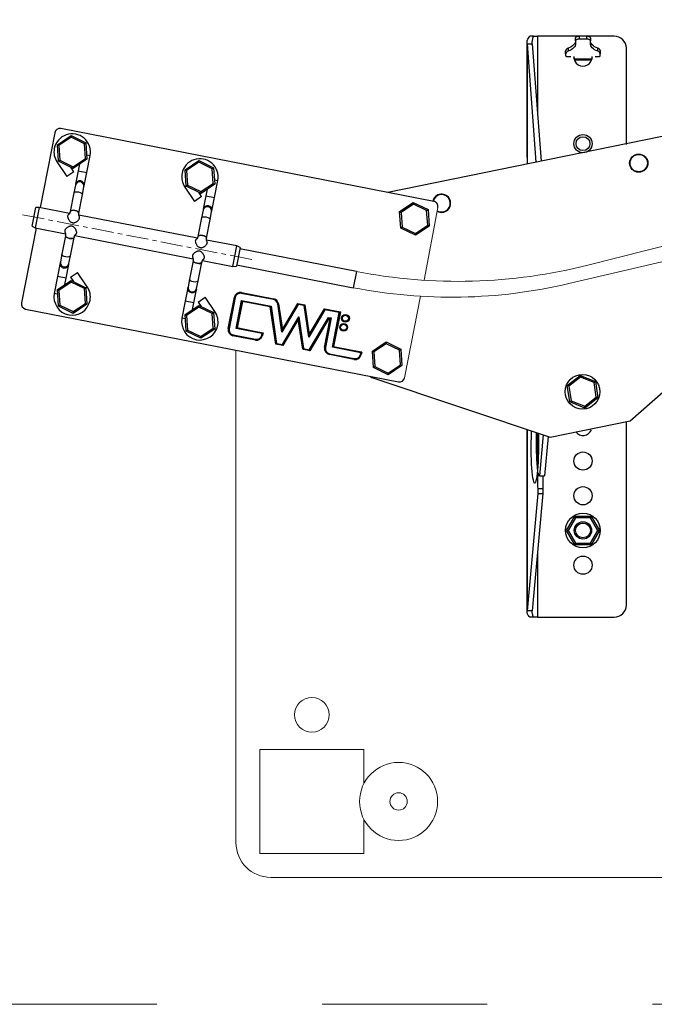
# Model space of a CAD drawing. Units: millimetres. Extents: x 503 to 4703, y 496 to 3466.
# Drawn here: x 3793 to 4158, y 2014 to 2582 of the extents above; entities that cross this region are included whole.
import ezdxf

# ---------------------------------------------------------------- set-up
doc = ezdxf.new("R2010")
doc.units = ezdxf.units.MM
doc.linetypes.add('CENTERX2', pattern=[20.32, 12.7, -2.54, 2.54, -2.54])
doc.linetypes.add('Dash', pattern=[6.35, 3.175, -3.175])
for name, color, linetype, lineweight in [('CWL PODKLAD', 8, 'Continuous', 9), ('CWL_CIENKA', 3, 'Continuous', 13), ('CWL_SREDNIA', 30, 'Continuous', 30), ('L_CIENKA', 3, 'Continuous', 13), ('NAPISY', 7, 'Continuous', 15)]:
    doc.layers.add(name, color=color, linetype=linetype, lineweight=lineweight)

msp = doc.modelspace()

# ---------------------------------------------------------------- linework, layer by layer
msp.add_arc((4034.47, 2422.56), 423.57, 11.9713, 168.6109)
at = {"layer": 'CWL PODKLAD', "linetype": 'Continuous', "lineweight": 25}
for p, q in [((4088.74, 2572.47), (4086.53, 2572.47)), ((4088.74, 2572.47), (4090.95, 2572.47)), ((4135.22, 2572.47), (4090.95, 2572.47)), ((4090.95, 2572.47), (4090.95, 2527.16)), ((4084.95, 2568.49), (4084.95, 2502.47)), ((4084.98, 2568.03), (4089.97, 2499.75)), ((4084.98, 2568.03), (4087.97, 2568.03)), ((4084.98, 2568.03), (4084.98, 2498.77)), ((4087.97, 2568.03), (4093.17, 2500.37)), ((4122.47, 2560.47), (4122.47, 2560.71)), ((4142.22, 2509.9), (4142.22, 2565.47)), ((4208.17, 2523.79), (4004.67, 2482.38)), ((3812.75, 2516.81), (3804.31, 2473.63)), ((4031.21, 2477.2), (3816.27, 2519.18)), ((3831.16, 2504.04), (3833.1, 2503.66)), ((3831.19, 2493.85), (3833.1, 2503.66)), ((3814.09, 2499.81), (3819.67, 2491.52)), ((3827.02, 2498.6), (3826.28, 2494.81)), ((3823.82, 2494.31), (3819.67, 2491.52)), ((3823.82, 2494.31), (3822.11, 2496.86)), ((3826.28, 2494.81), (3824.77, 2487.08)), ((3826.28, 2494.81), (3831.19, 2493.85)), ((3829.68, 2486.12), (3831.19, 2493.85)), ((3824.65, 2486.48), (3823.79, 2482.06)), ((3824.77, 2487.08), (3824.65, 2486.48)), ((3904.77, 2489.67), (3906.71, 2489.29)), ((3904.8, 2479.47), (3906.71, 2489.29)), ((3823.79, 2482.06), (3821.71, 2471.39)), ((3826.61, 2470.43), (3828.7, 2481.11)), ((3828.7, 2481.11), (3829.56, 2485.52)), ((3829.56, 2485.52), (3829.68, 2486.12)), ((3888.53, 2486), (3887.7, 2485.44)), ((3887.7, 2485.44), (3893.28, 2477.14)), ((3897.43, 2479.93), (3895.72, 2482.48)), ((3900.63, 2484.23), (3899.89, 2480.43)), ((3897.43, 2479.93), (3893.28, 2477.14)), ((3899.89, 2480.43), (3898.38, 2472.7)), ((3899.89, 2480.43), (3904.8, 2479.47)), ((3903.29, 2471.74), (3904.8, 2479.47)), ((3799.65, 2462.82), (3801.76, 2473.61)), ((3803.82, 2473.72), (3801.52, 2461.94)), ((3803.82, 2473.72), (3801.76, 2473.61)), ((3821.34, 2470.3), (3803.82, 2473.72)), ((3898.26, 2472.1), (3897.4, 2467.69)), ((3898.38, 2472.7), (3898.26, 2472.1)), ((3902.31, 2466.73), (3903.17, 2471.14)), ((3903.17, 2471.14), (3903.29, 2471.74)), ((3894.95, 2455.92), (3826.64, 2469.26)), ((3897.4, 2467.69), (3895.32, 2457.01)), ((3900.22, 2456.06), (3902.31, 2466.73)), ((3802.01, 2461.85), (3793.58, 2418.66)), ((3799.65, 2462.82), (3801.52, 2461.94)), ((3801.52, 2461.94), (3818.94, 2458.54)), ((3818.97, 2457.38), (3816.89, 2446.7)), ((3821.8, 2445.74), (3823.88, 2456.42)), ((3824.25, 2457.51), (3892.55, 2444.17)), ((3917.67, 2451.49), (3900.25, 2454.89)), ((3915.37, 2439.71), (3917.67, 2451.49)), ((3919.54, 2450.61), (3917.43, 2439.82)), ((3919.54, 2450.61), (3917.67, 2451.49)), ((3986.65, 2436.74), (3919.39, 2449.88)), ((3815.91, 2441.69), (3814.4, 2433.96)), ((3816.03, 2442.29), (3815.91, 2441.69)), ((3816.89, 2446.7), (3816.03, 2442.29)), ((3820.82, 2440.73), (3820.93, 2441.33)), ((3820.93, 2441.33), (3821.8, 2445.74)), ((3892.58, 2443), (3890.5, 2432.33)), ((3895.41, 2431.37), (3897.49, 2442.04)), ((3897.86, 2443.13), (3915.37, 2439.71)), ((3819.31, 2433), (3820.82, 2440.73)), ((3821.77, 2433.5), (3825.91, 2436.29)), ((3831.5, 2427.99), (3825.91, 2436.29)), ((3915.37, 2439.71), (3917.43, 2439.82)), ((3917.57, 2440.55), (3984.83, 2427.42)), ((3986.65, 2436.74), (3984.83, 2427.42)), ((3814.4, 2433.96), (3812.48, 2424.14)), ((3819.31, 2433), (3814.4, 2433.96)), ((3818.57, 2429.21), (3819.31, 2433)), ((3890.5, 2432.33), (3889.64, 2427.91)), ((3894.54, 2426.95), (3895.41, 2431.37)), ((3814.43, 2423.76), (3812.48, 2424.14)), ((3830.67, 2427.43), (3831.5, 2427.99)), ((3889.52, 2427.31), (3888.01, 2419.58)), ((3889.64, 2427.91), (3889.52, 2427.31)), ((3892.92, 2418.62), (3894.43, 2426.36)), ((3894.43, 2426.36), (3894.54, 2426.95)), ((3920.3, 2424.38), (3920.26, 2424.18)), ((3938.87, 2420.55), (3920.26, 2424.18)), ((3938.91, 2420.75), (3920.3, 2424.38)), ((3920.36, 2424.67), (3920.32, 2424.48)), ((3938.93, 2420.84), (3920.32, 2424.48)), ((3920.36, 2424.67), (3938.97, 2421.04)), ((3888.01, 2419.58), (3886.09, 2409.77)), ((3892.92, 2418.62), (3888.01, 2419.58)), ((3892.18, 2414.83), (3892.92, 2418.62)), ((3895.38, 2419.12), (3899.52, 2421.91)), ((3895.38, 2419.12), (3897.09, 2416.57)), ((3905.11, 2413.62), (3899.52, 2421.91)), ((3912.74, 2403.83), (3916.28, 2421.93)), ((3916.48, 2421.89), (3912.94, 2403.79)), ((3916.57, 2421.87), (3913.04, 2403.77)), ((3916.77, 2421.83), (3913.23, 2403.73)), ((3916.28, 2421.93), (3916.48, 2421.89)), ((3916.57, 2421.87), (3916.77, 2421.83)), ((3917.35, 2403.96), (3920.49, 2420.07)), ((3917.58, 2404.12), (3920.65, 2419.84)), ((3917.7, 2404.2), (3920.73, 2419.72)), ((3920.89, 2419.49), (3917.93, 2404.35)), ((3920.49, 2420.07), (3937.41, 2416.77)), ((3920.49, 2420.07), (3920.65, 2419.84)), ((3920.65, 2419.84), (3937.23, 2416.6)), ((3920.73, 2419.72), (3937.14, 2416.52)), ((3920.73, 2419.72), (3920.89, 2419.49)), ((3936.96, 2416.35), (3920.89, 2419.49)), ((3938.91, 2420.75), (3938.87, 2420.55)), ((3938.97, 2421.04), (3938.93, 2420.84)), ((3943.94, 2403.35), (3952.78, 2418.34)), ((3952.78, 2418.34), (3956.92, 2417.53)), ((3952.78, 2418.34), (3952.88, 2418.12)), ((3795.95, 2415.15), (4010.89, 2373.17)), ((3904.27, 2413.06), (3905.11, 2413.62)), ((3937.14, 2416.52), (3936.96, 2416.35)), ((3940.14, 2394.93), (3936.96, 2416.35)), ((3937.14, 2416.52), (3940.32, 2395.1)), ((3937.41, 2416.77), (3937.23, 2416.6)), ((3937.23, 2416.6), (3940.41, 2395.18)), ((3937.41, 2416.77), (3940.59, 2395.35)), ((3941.45, 2418.09), (3941.25, 2418.06)), ((3943.65, 2401.88), (3941.25, 2418.06)), ((3943.77, 2402.47), (3941.45, 2418.09)), ((3941.74, 2418.14), (3941.54, 2418.11)), ((3943.82, 2402.77), (3941.54, 2418.11)), ((3941.74, 2418.14), (3943.94, 2403.35)), ((3953.04, 2417.78), (3943.65, 2401.88)), ((3952.94, 2418.01), (3943.77, 2402.47)), ((3952.88, 2418.12), (3943.82, 2402.77)), ((3956.75, 2417.36), (3952.88, 2418.12)), ((3956.66, 2417.28), (3952.94, 2418.01)), ((3952.94, 2418.01), (3953.04, 2417.78)), ((3956.48, 2417.11), (3953.04, 2417.78)), ((3956.66, 2417.28), (3956.48, 2417.11)), ((3959.18, 2398.97), (3956.48, 2417.11)), ((3959.29, 2399.56), (3956.66, 2417.28)), ((3956.92, 2417.53), (3956.75, 2417.36)), ((3959.35, 2399.85), (3956.75, 2417.36)), ((3956.92, 2417.53), (3959.46, 2400.44)), ((3968.5, 2414.76), (3959.18, 2398.97)), ((3968.4, 2414.99), (3959.29, 2399.56)), ((3968.35, 2415.1), (3959.35, 2399.85)), ((3959.46, 2400.44), (3968.25, 2415.32)), ((3968.25, 2415.32), (3977.37, 2413.54)), ((3968.25, 2415.32), (3968.35, 2415.1)), ((3977.13, 2413.38), (3968.35, 2415.1)), ((3977.02, 2413.3), (3968.4, 2414.99)), ((3968.4, 2414.99), (3968.5, 2414.76)), ((3976.78, 2413.15), (3968.5, 2414.76)), ((3972.87, 2393.11), (3976.78, 2413.15)), ((3973.11, 2393.27), (3977.02, 2413.3)), ((3973.22, 2393.35), (3977.13, 2413.38)), ((3977.37, 2413.54), (3973.46, 2393.51)), ((3977.02, 2413.3), (3976.78, 2413.15)), ((3977.37, 2413.54), (3977.13, 2413.38)), ((3888.03, 2409.39), (3886.09, 2409.77)), ((3944.03, 2394.68), (3953.42, 2410.58)), ((3944.13, 2394.46), (3953.3, 2409.99)), ((3944.18, 2394.35), (3953.24, 2409.7)), ((3953.13, 2409.11), (3944.28, 2394.12)), ((3953.24, 2409.7), (3953.13, 2409.11)), ((3955.69, 2391.9), (3953.13, 2409.11)), ((3953.24, 2409.7), (3955.86, 2392.06)), ((3953.42, 2410.58), (3953.3, 2409.99)), ((3953.3, 2409.99), (3955.95, 2392.15)), ((3953.42, 2410.58), (3956.13, 2392.32)), ((3959.49, 2391.66), (3970.49, 2410.29)), ((3959.59, 2391.44), (3970.59, 2410.07)), ((3959.65, 2391.33), (3970.64, 2409.96)), ((3970.74, 2409.73), (3959.75, 2391.1)), ((3968.29, 2392.98), (3971.53, 2409.58)), ((3971.77, 2409.74), (3968.49, 2392.94)), ((3971.88, 2409.81), (3968.59, 2392.92)), ((3972.12, 2409.97), (3968.78, 2392.88)), ((3970.49, 2410.29), (3972.12, 2409.97)), ((3970.49, 2410.29), (3970.59, 2410.07)), ((3970.59, 2410.07), (3971.88, 2409.81)), ((3970.64, 2409.96), (3971.77, 2409.74)), ((3970.64, 2409.96), (3970.74, 2409.73)), ((3971.53, 2409.58), (3970.74, 2409.73)), ((3971.77, 2409.74), (3971.53, 2409.58)), ((3972.12, 2409.97), (3971.88, 2409.81)), ((3912.74, 2403.83), (3912.94, 2403.79)), ((3913.04, 2403.77), (3913.23, 2403.73)), ((3932.23, 2401.05), (3917.35, 2403.96)), ((3932.46, 2401.21), (3917.58, 2404.12)), ((3932.58, 2401.29), (3917.7, 2404.2)), ((3917.93, 2404.35), (3932.81, 2401.45)), ((3932.81, 2401.45), (3932.52, 2399.96)), ((3932.58, 2401.29), (3932.81, 2401.45)), ((3943.77, 2402.47), (3943.65, 2401.88)), ((3943.94, 2403.35), (3943.82, 2402.77)), ((4144.49, 2350.62), (4204.13, 2403.38)), ((3915.49, 2399.75), (3915.53, 2399.94)), ((3928.44, 2397.22), (3915.49, 2399.75)), ((3915.53, 2399.94), (3928.48, 2397.41)), ((3915.55, 2400.04), (3915.59, 2400.24)), ((3915.55, 2400.04), (3928.5, 2397.51)), ((3915.59, 2400.24), (3928.54, 2397.71)), ((3928.44, 2397.22), (3928.48, 2397.41)), ((3928.5, 2397.51), (3928.54, 2397.71)), ((3932.03, 2400.06), (3932.23, 2401.05)), ((3932.23, 2400.02), (3932.03, 2400.06)), ((3932.23, 2401.05), (3932.46, 2401.21)), ((3932.23, 2400.02), (3932.46, 2401.21)), ((3932.33, 2400), (3932.58, 2401.29)), ((3932.52, 2399.96), (3932.33, 2400)), ((3959.29, 2399.56), (3959.18, 2398.97)), ((3959.46, 2400.44), (3959.35, 2399.85)), ((3940.32, 2395.1), (3940.14, 2394.93)), ((3944.28, 2394.12), (3940.14, 2394.93)), ((3940.32, 2395.1), (3944.18, 2394.35)), ((3940.59, 2395.35), (3940.41, 2395.18)), ((3940.41, 2395.18), (3944.13, 2394.46)), ((3940.59, 2395.35), (3944.03, 2394.68)), ((3955.86, 2392.06), (3955.69, 2391.9)), ((3959.75, 2391.1), (3955.69, 2391.9)), ((3955.86, 2392.06), (3959.65, 2391.33)), ((3956.13, 2392.32), (3955.95, 2392.15)), ((3955.95, 2392.15), (3959.59, 2391.44)), ((3956.13, 2392.32), (3959.49, 2391.66)), ((3959.49, 2391.66), (3959.59, 2391.44)), ((3959.65, 2391.33), (3959.75, 2391.1)), ((3968.49, 2392.94), (3968.29, 2392.98)), ((3968.78, 2392.88), (3968.59, 2392.92)), ((3973.11, 2393.27), (3972.87, 2393.11)), ((3989.1, 2389.94), (3972.87, 2393.11)), ((3989.34, 2390.1), (3973.11, 2393.27)), ((3973.46, 2393.51), (3973.22, 2393.35)), ((3989.46, 2390.18), (3973.22, 2393.35)), ((3973.46, 2393.51), (3989.69, 2390.34)), ((3988.91, 2388.95), (3989.1, 2389.94)), ((3989.34, 2390.1), (3989.1, 2389.94)), ((3989.11, 2388.91), (3989.34, 2390.1)), ((3989.2, 2388.89), (3989.46, 2390.18)), ((3989.69, 2390.34), (3989.4, 2388.86)), ((3989.69, 2390.34), (3989.46, 2390.18)), ((3971.08, 2389.09), (3971.04, 2388.9)), ((3985.32, 2386.11), (3971.04, 2388.9)), ((3971.08, 2389.09), (3985.36, 2386.3)), ((3971.13, 2389.39), (3971.1, 2389.19)), ((3971.1, 2389.19), (3985.38, 2386.4)), ((3971.13, 2389.39), (3985.42, 2386.6)), ((3985.36, 2386.3), (3985.32, 2386.11)), ((3985.42, 2386.6), (3985.38, 2386.4)), ((3988.91, 2388.95), (3989.11, 2388.91)), ((3989.2, 2388.89), (3989.4, 2388.86)), ((3994.84, 2376.3), (3995.44, 2375.63)), ((3995.44, 2375.63), (4098.29, 2341.21)), ((4098.29, 2341.21), (4144.49, 2350.62)), ((4084.95, 2345.67), (4084.95, 2240.67)), ((4084.98, 2345.67), (4084.98, 2241.04)), ((4142.22, 2244.47), (4142.22, 2350.15)), ((4090.95, 2343.67), (4090.95, 2321.68)), ((4094.23, 2342.57), (4092.07, 2318.89)), ((4097.13, 2341.6), (4095.06, 2318.89)), ((4092.07, 2318.89), (4091.81, 2318.96)), ((4092.07, 2318.89), (4095.06, 2318.89)), ((4091.15, 2311.7), (4091.14, 2308.7)), ((4091.15, 2311.7), (4094.14, 2311.7)), ((4094.14, 2311.7), (4094.13, 2308.7)), ((4091.14, 2308.7), (4084.98, 2241.04)), ((4094.13, 2308.7), (4087.97, 2241.04)), ((4091.14, 2308.7), (4094.13, 2308.7)), ((4090.95, 2273.84), (4090.95, 2237.47)), ((4087.97, 2241.04), (4084.98, 2241.04)), ((4088.74, 2237.47), (4086.53, 2237.47)), ((4090.95, 2237.47), (4088.74, 2237.47)), ((4090.95, 2237.47), (4135.22, 2237.47))]:
    msp.add_line(p, q, dxfattribs=at)
at = {"layer": 'CWL PODKLAD', "linetype": 'CENTERX2', "lineweight": 18}
msp.add_line((3926.34, 2443.68), (3792.86, 2469.75), dxfattribs=at)
at = {"layer": 'CWL PODKLAD'}
for p, q in [((4025.69, 2431.7), (4033.57, 2473.68)), ((4217.21, 2465.03), (4120.1, 2440.43)), ((4219.13, 2455.73), (4109.08, 2429.81)), ((4014.41, 2375.54), (4023.58, 2422.48))]:
    msp.add_line(p, q, dxfattribs=at)
at = {"layer": 'CWL PODKLAD', "linetype": 'Dash', "ltscale": 30}
msp.add_lwpolyline([(3585.83, 2014.27), (4485.83, 2014.27), (4485.83, 2914.27), (3585.83, 2914.27)], close=True, dxfattribs=at)
at = {"layer": 'CWL PODKLAD', "linetype": 'Continuous', "lineweight": 25, "flags": 128}
for points in [[(3823.79, 2482.06), (3824.06, 2482.42), (3824.65, 2482.66), (3825.49, 2482.73), (3826.45, 2482.62), (3827.37, 2482.36), (3828.12, 2481.98), (3828.59, 2481.54), (3828.7, 2481.11), (3828.7, 2481.11)], [(3821.7, 2471.27), (3821.71, 2471.39), (3821.97, 2471.75), (3822.57, 2471.98), (3823.41, 2472.05), (3824.36, 2471.95), (3825.29, 2471.69), (3826.04, 2471.3), (3826.5, 2470.86), (3826.61, 2470.43), (3826.37, 2470.09)], [(3824.36, 2471.95), (3823.41, 2472.05), (3822.57, 2471.98), (3821.97, 2471.75), (3821.71, 2471.39)], [(3826.61, 2470.43), (3826.5, 2470.86), (3826.04, 2471.3), (3825.29, 2471.69), (3824.36, 2471.95)], [(3897.4, 2467.69), (3897.66, 2468.05), (3898.26, 2468.28), (3899.1, 2468.35), (3900.06, 2468.25), (3900.98, 2467.98), (3901.73, 2467.6), (3902.2, 2467.16), (3902.31, 2466.73), (3902.31, 2466.73)], [(3823.89, 2456.53), (3823.88, 2456.42), (3823.62, 2456.06), (3823.02, 2455.82), (3822.18, 2455.76), (3821.22, 2455.86), (3820.3, 2456.12), (3819.55, 2456.5), (3819.08, 2456.94), (3818.97, 2457.38), (3819.21, 2457.72)], [(3818.97, 2457.38), (3819.08, 2456.94), (3819.55, 2456.5), (3820.3, 2456.12), (3821.22, 2455.86)], [(3821.22, 2455.86), (3822.18, 2455.76), (3823.02, 2455.82), (3823.62, 2456.06), (3823.88, 2456.42)], [(3895.31, 2456.9), (3895.32, 2457.01), (3895.58, 2457.37), (3896.18, 2457.61), (3897.02, 2457.68), (3897.97, 2457.57), (3898.9, 2457.31), (3899.65, 2456.93), (3900.11, 2456.49), (3900.22, 2456.06), (3899.98, 2455.71)], [(3897.97, 2457.57), (3897.02, 2457.68), (3896.18, 2457.61), (3895.58, 2457.37), (3895.32, 2457.01)], [(3900.22, 2456.06), (3900.11, 2456.49), (3899.65, 2456.93), (3898.9, 2457.31), (3897.97, 2457.57)], [(3821.8, 2445.74), (3821.53, 2445.38), (3820.93, 2445.15), (3820.09, 2445.08), (3819.14, 2445.19), (3818.22, 2445.45), (3817.46, 2445.83), (3817, 2446.27), (3816.89, 2446.7), (3816.89, 2446.7)], [(3897.5, 2442.16), (3897.49, 2442.04), (3897.23, 2441.68), (3896.63, 2441.45), (3895.79, 2441.38), (3894.83, 2441.48), (3893.91, 2441.75), (3893.16, 2442.13), (3892.69, 2442.57), (3892.58, 2443), (3892.82, 2443.34)], [(3892.58, 2443), (3892.69, 2442.57), (3893.16, 2442.13), (3893.91, 2441.75), (3894.83, 2441.48)], [(3894.83, 2441.48), (3895.79, 2441.38), (3896.63, 2441.45), (3897.23, 2441.68), (3897.49, 2442.04)], [(3895.41, 2431.37), (3895.14, 2431.01), (3894.54, 2430.77), (3893.7, 2430.71), (3892.75, 2430.81), (3891.83, 2431.07), (3891.07, 2431.45), (3890.61, 2431.89), (3890.5, 2432.33)], [(3894.43, 2426.36), (3894.06, 2425.47), (3893.37, 2424.79), (3892.48, 2424.42), (3891.5, 2424.42), (3890.6, 2424.79), (3889.9, 2425.46), (3889.53, 2426.35), (3889.52, 2427.31), (3889.52, 2427.31)], [(4091.6, 2343.45), (4091.62, 2341.2), (4091.62, 2338.24), (4091.59, 2335.3), (4091.53, 2332.42), (4091.44, 2329.64), (4091.32, 2327.01), (4091.18, 2324.55), (4091.01, 2322.31), (4090.82, 2320.31), (4090.61, 2318.58), (4090.38, 2317.15), (4090.14, 2316.04), (4089.9, 2315.26), (4089.64, 2314.82), (4089.38, 2314.73), (4089.12, 2315), (4088.87, 2315.61), (4088.63, 2316.55), (4088.39, 2317.83), (4088.18, 2319.41), (4087.98, 2321.28), (4087.8, 2323.4), (4087.64, 2325.76), (4087.51, 2328.31), (4087.4, 2331.02), (4087.33, 2333.85), (4087.28, 2336.76), (4087.27, 2339.72), (4087.27, 2339.72)], [(4091.81, 2318.96), (4091.72, 2319.82), (4091.61, 2320.37), (4091.49, 2320.58), (4091.37, 2320.43), (4091.26, 2319.94), (4091.16, 2319.13), (4091.09, 2318.06), (4091.04, 2316.8), (4091.02, 2315.45), (4091.03, 2314.09), (4091.08, 2312.81), (4091.15, 2311.7)]]:
    msp.add_lwpolyline(points, dxfattribs=at)
at = {"layer": 'CWL PODKLAD', "linetype": 'Continuous', "lineweight": 25}
for centre, radius in [((4117.22, 2510.47), 5.25), ((4149.38, 2499.24), 5.25), ((4149.38, 2499.24), 5), ((3980.31, 2409.8), 2.25), ((3980.31, 2409.8), 2.05), ((3980.31, 2409.8), 1.95), ((3980.31, 2409.8), 1.75), ((3979.29, 2404.61), 2.25), ((3979.29, 2404.61), 2.05), ((3979.29, 2404.61), 1.95), ((3979.29, 2404.61), 1.75), ((4117.22, 2327.47), 5.25), ((4117.22, 2307.47), 5.25), ((4117.22, 2267.47), 5.25)]:
    msp.add_circle(centre, radius, dxfattribs=at)
for centre, radius, start, end in [((4135.22, 2565.47), 7, 0, 90), ((4117.22, 2560.47), 5.25, 176.9609, 0), ((3822.8, 2505.68), 10.5, 348.9491, 168.9491), ((3815.69, 2516.24), 3, 78.9491, 168.9491), ((3822.8, 2505.68), 10.5, 168.9491, 213.9491), ((3896.41, 2491.3), 10.5, 348.9491, 168.9491), ((3896.41, 2491.3), 10.5, 168.9491, 213.9491), ((3827.1, 2485.97), 2.5, 349.6549, 168.2432), ((3827.22, 2486.57), 2.5, 349.5378, 168.3603), ((4035.71, 2476.12), 5.25, 240.8617, 166.7586), ((4035.71, 2476.12), 5, 239.9235, 166.649), ((4030.63, 2474.26), 3, 348.9491, 78.9491), ((3900.71, 2471.59), 2.5, 349.6549, 168.2432), ((3900.83, 2472.2), 2.5, 349.5378, 168.3603), ((3818.37, 2441.24), 2.5, 169.6549, 348.2432), ((3818.49, 2441.84), 2.5, 169.6549, 348.2432), ((3822.79, 2422.13), 10.5, 168.9491, 348.9491), ((3822.79, 2422.13), 10.5, 348.9491, 33.9491), ((3892.09, 2427.46), 2.5, 169.5378, 348.3603), ((3919.69, 2421.26), 3.48, 78.9491, 168.9491), ((3919.69, 2421.26), 3.28, 78.9491, 168.9491), ((3919.69, 2421.26), 3.18, 78.9491, 168.9491), ((3919.69, 2421.26), 2.98, 78.9491, 168.9491), ((3796.52, 2418.09), 3, 168.9491, 258.9491), ((3938.3, 2417.63), 2.98, 8.4491, 78.9491), ((3938.3, 2417.63), 3.18, 8.4491, 78.9491), ((3938.3, 2417.63), 3.28, 8.4491, 78.9491), ((3938.3, 2417.63), 3.48, 8.4491, 78.9491), ((3896.4, 2407.75), 10.5, 348.9491, 33.9491), ((3896.4, 2407.75), 10.5, 168.9491, 348.9491), ((3916.16, 2403.16), 3.48, 168.9491, 258.9491), ((3916.16, 2403.16), 3.28, 168.9491, 258.9491), ((3916.16, 2403.16), 3.18, 168.9491, 258.9491), ((3916.16, 2403.16), 2.98, 168.9491, 258.9491), ((3929.11, 2400.63), 3.48, 258.9491, 348.9491), ((3929.11, 2400.63), 3.28, 258.9491, 348.9491), ((3929.11, 2400.63), 3.18, 258.9491, 348.9491), ((3929.11, 2400.63), 2.98, 258.9491, 348.9491), ((3971.71, 2392.31), 3.48, 168.9491, 258.9491), ((3971.71, 2392.31), 3.28, 168.9491, 258.9491), ((3971.71, 2392.31), 3.18, 168.9491, 258.9491), ((3971.71, 2392.31), 2.98, 168.9491, 258.9491), ((3985.99, 2389.52), 3.48, 258.9491, 348.9491), ((3985.99, 2389.52), 3.28, 258.9491, 348.9491), ((3985.99, 2389.52), 3.18, 258.9491, 348.9491), ((3985.99, 2389.52), 2.98, 258.9491, 348.9491), ((4011.46, 2376.11), 3, 258.9491, 348.9491), ((4353.47, 2339.9), 266.2, 178.9266, 180.038), ((4117.22, 2347.47), 5.25, 217.2896, 337.6073), ((4305.07, 2338.69), 214.82, 179.726, 184.5837), ((4364.29, 2339.81), 274.04, 179.1457, 180.0174), ((4143.46, 2315.34), 49.46, 175.8744, 184.2126), ((4135.22, 2244.47), 7, 270, 0)]:
    msp.add_arc(centre, radius, start, end, dxfattribs=at)
at = {"layer": 'CWL PODKLAD'}
for centre, radius, end in [((4045.15, 2736.27), 305.19, 284.2167), ((4041.41, 2717.12), 295.17, 283.2541)]:
    msp.add_arc(centre, radius, 258.9491, end, dxfattribs=at)
at = {"layer": 'CWL PODKLAD', "linetype": 'Continuous', "lineweight": 25}
for points, knots in [([(4084.98, 2568.03), (4085, 2568.77), (4085.03, 2570.25), (4086.03, 2571.73), (4086.53, 2572.47)], [0, 0, 0, 0, 0.5, 1, 1, 1, 1]), ([(4087.97, 2568.03), (4087.98, 2568.77), (4087.99, 2570.25), (4088.49, 2571.73), (4088.74, 2572.47)], [0, 0, 0, 0, 0.5, 1, 1, 1, 1]), ([(3821.12, 2469.81), (3821.07, 2469.8), (3820.89, 2469.76), (3820.65, 2469.63), (3820.43, 2469.43), (3820.28, 2469.19), (3820.23, 2469.01), (3820.2, 2468.91)], [0, 0, 0, 0, 0.103239, 0.354014, 0.588829, 0.79164, 1, 1, 1, 1]), ([(3821.71, 2471.39), (3821.66, 2471.17), (3821.58, 2470.85), (3821.41, 2470.44), (3821.28, 2470.17), (3821.16, 2469.99), (3821.09, 2469.89), (3821.05, 2469.83), (3821.03, 2469.81), (3821.03, 2469.8), (3821.03, 2469.8)], [0, 0, 0, 0, 0.316501, 0.476221, 0.627068, 0.76426, 0.828706, 0.892111, 0.956589, 1, 1, 1, 1]), ([(3827.01, 2468.24), (3826.87, 2468.55), (3826.67, 2469.03), (3826.54, 2469.8), (3826.59, 2470.22), (3826.61, 2470.43)], [0, 0, 0, 0, 0.458138, 0.71811, 1, 1, 1, 1]), ([(3820.2, 2468.91), (3820.19, 2468.79), (3820.16, 2468.55), (3820.21, 2468.14), (3820.32, 2467.71), (3820.5, 2467.25), (3820.75, 2466.76), (3821.07, 2466.27), (3821.46, 2465.81), (3821.87, 2465.44), (3822.3, 2465.15), (3822.73, 2464.97), (3823.19, 2464.88), (3823.66, 2464.87), (3824.15, 2464.96), (3824.69, 2465.14), (3825.25, 2465.43), (3825.81, 2465.82), (3826.28, 2466.24), (3826.64, 2466.66), (3826.88, 2467.03), (3827.03, 2467.38), (3827.1, 2467.69), (3827.09, 2467.97), (3827.06, 2468.15), (3827.01, 2468.23), (3827.01, 2468.24)], [0, 0, 0, 0, 0.041168, 0.083681, 0.12479, 0.166754, 0.215743, 0.264718, 0.313703, 0.360892, 0.398594, 0.437474, 0.472967, 0.509837, 0.549751, 0.590797, 0.64727, 0.703705, 0.759704, 0.809013, 0.852561, 0.891848, 0.928412, 0.963664, 0.998895, 1, 1, 1, 1]), ([(3825.38, 2458.9), (3825.4, 2459.02), (3825.43, 2459.26), (3825.38, 2459.67), (3825.27, 2460.09), (3825.09, 2460.56), (3824.84, 2461.04), (3824.51, 2461.54), (3824.13, 2462), (3823.72, 2462.37), (3823.29, 2462.65), (3822.85, 2462.84), (3822.39, 2462.93), (3821.92, 2462.93), (3821.44, 2462.85), (3820.9, 2462.66), (3820.33, 2462.37), (3819.77, 2461.99), (3819.31, 2461.57), (3818.95, 2461.15), (3818.7, 2460.77), (3818.55, 2460.43), (3818.48, 2460.12), (3818.49, 2459.84), (3818.53, 2459.66), (3818.58, 2459.57), (3818.58, 2459.57)], [0, 0, 0, 0, 0.041168, 0.083681, 0.12479, 0.166754, 0.215743, 0.264718, 0.313703, 0.360892, 0.398594, 0.437474, 0.472967, 0.509837, 0.549751, 0.590797, 0.64727, 0.703705, 0.759704, 0.809013, 0.852561, 0.891848, 0.928412, 0.963664, 0.998895, 1, 1, 1, 1]), ([(3818.58, 2459.57), (3818.71, 2459.26), (3818.92, 2458.78), (3819.05, 2458), (3819, 2457.59), (3818.97, 2457.38)], [0, 0, 0, 0, 0.458138, 0.71811, 1, 1, 1, 1]), ([(3824.46, 2458), (3824.51, 2458.01), (3824.69, 2458.05), (3824.93, 2458.18), (3825.16, 2458.38), (3825.31, 2458.62), (3825.36, 2458.8), (3825.38, 2458.9)], [0, 0, 0, 0, 0.103239, 0.354014, 0.588829, 0.79164, 1, 1, 1, 1]), ([(3823.88, 2456.42), (3823.93, 2456.63), (3824.01, 2456.96), (3824.17, 2457.37), (3824.31, 2457.64), (3824.42, 2457.82), (3824.5, 2457.92), (3824.54, 2457.97), (3824.56, 2458), (3824.56, 2458.01), (3824.56, 2458.01)], [0, 0, 0, 0, 0.316501, 0.476221, 0.627068, 0.76426, 0.828706, 0.892111, 0.956589, 1, 1, 1, 1]), ([(3893.81, 2454.54), (3893.8, 2454.42), (3893.77, 2454.17), (3893.82, 2453.77), (3893.93, 2453.34), (3894.11, 2452.88), (3894.36, 2452.39), (3894.68, 2451.89), (3895.07, 2451.44), (3895.48, 2451.06), (3895.91, 2450.78), (3896.34, 2450.59), (3896.8, 2450.5), (3897.27, 2450.5), (3897.76, 2450.58), (3898.3, 2450.77), (3898.86, 2451.06), (3899.42, 2451.45), (3899.89, 2451.87), (3900.25, 2452.28), (3900.49, 2452.66), (3900.64, 2453), (3900.71, 2453.31), (3900.7, 2453.59), (3900.67, 2453.78), (3900.62, 2453.86), (3900.62, 2453.86)], [0, 0, 0, 0, 0.041168, 0.083681, 0.12479, 0.166754, 0.215743, 0.264718, 0.313703, 0.360892, 0.398594, 0.437474, 0.472967, 0.509837, 0.549751, 0.590797, 0.64727, 0.703705, 0.759704, 0.809013, 0.852561, 0.891848, 0.928412, 0.963664, 0.998895, 1, 1, 1, 1]), ([(3894.73, 2455.43), (3894.68, 2455.42), (3894.5, 2455.38), (3894.26, 2455.25), (3894.04, 2455.05), (3893.89, 2454.82), (3893.84, 2454.63), (3893.81, 2454.54)], [0, 0, 0, 0, 0.103239, 0.354014, 0.588829, 0.79164, 1, 1, 1, 1]), ([(3895.32, 2457.01), (3895.26, 2456.8), (3895.19, 2456.47), (3895.02, 2456.06), (3894.89, 2455.79), (3894.77, 2455.61), (3894.7, 2455.51), (3894.66, 2455.46), (3894.63, 2455.43), (3894.64, 2455.43), (3894.64, 2455.42)], [0, 0, 0, 0, 0.316501, 0.476221, 0.627068, 0.76426, 0.828706, 0.892111, 0.956589, 1, 1, 1, 1]), ([(3900.62, 2453.86), (3900.48, 2454.17), (3900.27, 2454.65), (3900.15, 2455.43), (3900.2, 2455.84), (3900.22, 2456.06)], [0, 0, 0, 0, 0.458138, 0.71811, 1, 1, 1, 1]), ([(3898.99, 2444.52), (3899.01, 2444.64), (3899.04, 2444.88), (3898.99, 2445.29), (3898.87, 2445.72), (3898.7, 2446.18), (3898.45, 2446.67), (3898.12, 2447.16), (3897.74, 2447.62), (3897.33, 2447.99), (3896.89, 2448.28), (3896.46, 2448.46), (3896, 2448.56), (3895.53, 2448.56), (3895.05, 2448.47), (3894.51, 2448.29), (3893.94, 2448), (3893.38, 2447.61), (3892.92, 2447.19), (3892.56, 2446.78), (3892.31, 2446.4), (3892.16, 2446.05), (3892.09, 2445.74), (3892.1, 2445.46), (3892.14, 2445.28), (3892.19, 2445.2), (3892.19, 2445.2)], [0, 0, 0, 0, 0.041168, 0.083681, 0.12479, 0.166754, 0.215743, 0.264718, 0.313703, 0.360892, 0.398594, 0.437474, 0.472967, 0.509837, 0.549751, 0.590797, 0.64727, 0.703705, 0.759704, 0.809013, 0.852561, 0.891848, 0.928412, 0.963664, 0.998895, 1, 1, 1, 1]), ([(3892.19, 2445.2), (3892.32, 2444.89), (3892.53, 2444.4), (3892.66, 2443.63), (3892.61, 2443.21), (3892.58, 2443)], [0, 0, 0, 0, 0.458138, 0.71811, 1, 1, 1, 1]), ([(3897.49, 2442.04), (3897.54, 2442.26), (3897.62, 2442.58), (3897.78, 2443), (3897.92, 2443.27), (3898.03, 2443.45), (3898.11, 2443.55), (3898.15, 2443.6), (3898.17, 2443.63), (3898.17, 2443.63), (3898.17, 2443.63)], [0, 0, 0, 0, 0.316501, 0.476221, 0.627068, 0.76426, 0.828706, 0.892111, 0.956589, 1, 1, 1, 1]), ([(3898.07, 2443.62), (3898.12, 2443.64), (3898.3, 2443.67), (3898.54, 2443.8), (3898.77, 2444), (3898.92, 2444.24), (3898.97, 2444.43), (3898.99, 2444.52)], [0, 0, 0, 0, 0.103239, 0.354014, 0.588829, 0.79164, 1, 1, 1, 1]), ([(4086.53, 2237.47), (4086.03, 2238.07), (4085.03, 2239.26), (4085, 2240.45), (4084.98, 2241.04)], [0, 0, 0, 0, 0.500001, 1, 1, 1, 1]), ([(4088.74, 2237.47), (4088.49, 2238.07), (4087.99, 2239.26), (4087.98, 2240.45), (4087.97, 2241.04)], [0, 0, 0, 0, 0.500003, 1, 1, 1, 1])]:
    msp.add_open_spline(points, degree=3, knots=knots, dxfattribs=at)
at = {"layer": 'CWL_CIENKA', "linetype": 'Continuous', "lineweight": 25}
for p, q in [((4114.97, 2572.46), (4114.97, 2570.73)), ((4119.47, 2572.46), (4114.97, 2572.46)), ((4119.47, 2570.73), (4119.47, 2572.46)), ((4112.97, 2569.73), (4112.97, 2571.46)), ((4112.97, 2569.73), (4112.97, 2568.23)), ((4119.47, 2570.73), (4114.97, 2570.73)), ((4121.47, 2571.46), (4121.47, 2569.73)), ((4121.47, 2568.23), (4121.47, 2569.73)), ((4107.22, 2562.19), (4107.22, 2563.92)), ((4107.22, 2562.19), (4107.22, 2561.23)), ((4108.22, 2560.73), (4109.72, 2560.73)), ((4108.7, 2565.47), (4108.7, 2563.74)), ((4109.72, 2560.73), (4110.17, 2560.71)), ((4124.28, 2560.71), (4124.72, 2560.73)), ((4124.72, 2560.73), (4126.22, 2560.73)), ((4125.75, 2563.74), (4125.75, 2565.47)), ((4127.22, 2563.92), (4127.22, 2562.19)), ((4127.22, 2561.23), (4127.22, 2562.19)), ((4122.3, 2559.12), (4112.15, 2559.12)), ((4122.16, 2558.69), (4112.29, 2558.69))]:
    msp.add_line(p, q, dxfattribs=at)
at = {"layer": 'CWL_CIENKA', "ltscale": 30}
for p, q in [((3917.22, 2391.46), (3917.22, 2107.47)), ((3937.22, 2087.47), (4297.22, 2087.47))]:
    msp.add_line(p, q, dxfattribs=at)
at = {"layer": 'CWL_CIENKA', "linetype": 'Continuous', "lineweight": 25, "flags": 128}
for points in [[(4112.97, 2571.46), (4113.01, 2571.66), (4113.13, 2571.84), (4113.31, 2572.02), (4113.56, 2572.17), (4113.86, 2572.29), (4114.21, 2572.38), (4114.58, 2572.44), (4114.97, 2572.46)], [(4119.47, 2572.46), (4119.86, 2572.44), (4120.24, 2572.38), (4120.59, 2572.29), (4120.89, 2572.17), (4121.14, 2572.02), (4121.32, 2571.84), (4121.44, 2571.66), (4121.47, 2571.46)], [(4112.97, 2569.96), (4112.9, 2569.32), (4112.69, 2568.69), (4112.34, 2568.07), (4111.85, 2567.47), (4111.24, 2566.91), (4110.5, 2566.38), (4109.65, 2565.9), (4108.7, 2565.47)], [(4112.97, 2568.23), (4112.9, 2567.59), (4112.69, 2566.95), (4112.34, 2566.34), (4111.85, 2565.74), (4111.24, 2565.18), (4110.5, 2564.65), (4109.65, 2564.17), (4108.7, 2563.74)], [(4114.97, 2570.73), (4114.58, 2570.71), (4114.21, 2570.65), (4113.86, 2570.56), (4113.56, 2570.44), (4113.31, 2570.28), (4113.13, 2570.11), (4113.01, 2569.92), (4112.97, 2569.73)], [(4121.47, 2569.73), (4121.44, 2569.92), (4121.32, 2570.11), (4121.14, 2570.28), (4120.89, 2570.44), (4120.59, 2570.56), (4120.24, 2570.65), (4119.86, 2570.71), (4119.47, 2570.73)], [(4125.75, 2565.47), (4124.8, 2565.9), (4123.95, 2566.38), (4123.21, 2566.91), (4122.6, 2567.47), (4122.11, 2568.07), (4121.76, 2568.69), (4121.55, 2569.32), (4121.47, 2569.96)], [(4125.75, 2563.74), (4124.8, 2564.17), (4123.95, 2564.65), (4123.21, 2565.18), (4122.6, 2565.74), (4122.11, 2566.34), (4121.76, 2566.95), (4121.55, 2567.59), (4121.47, 2568.23)], [(4107.22, 2561.23), (4107.24, 2561.13), (4107.3, 2561.04), (4107.39, 2560.95), (4107.52, 2560.87), (4107.67, 2560.81), (4107.84, 2560.77), (4108.03, 2560.74), (4108.22, 2560.73)], [(4126.22, 2560.73), (4126.42, 2560.74), (4126.61, 2560.77), (4126.78, 2560.81), (4126.93, 2560.87), (4127.06, 2560.95), (4127.15, 2561.04), (4127.21, 2561.13), (4127.22, 2561.23)]]:
    msp.add_lwpolyline(points, dxfattribs=at)
at = {"layer": 'CWL_CIENKA'}
msp.add_lwpolyline([(3990.96, 2141.52), (3990.96, 2161.21), (3930.96, 2161.21), (3930.96, 2101.21), (3990.96, 2101.21), (3990.96, 2120.9)], dxfattribs=at)
at = {"layer": 'CWL_CIENKA', "linetype": 'Continuous', "lineweight": 25}
msp.add_circle((4117.22, 2510.47), 4, dxfattribs=at)
at = {"layer": 'CWL_CIENKA', "ltscale": 30}
msp.add_circle((3960.96, 2181.21), 10, dxfattribs=at)
at = {"layer": 'CWL_CIENKA', "linetype": 'Continuous', "lineweight": 25}
for centre, radius, start, end in [((4109.16, 2563.55), 1.97, 103.485, 169.3475), ((4109.16, 2561.82), 1.97, 103.485, 169.3475), ((4125.29, 2563.55), 1.97, 10.6526, 76.515), ((4125.29, 2561.82), 1.97, 10.6526, 76.515), ((4111.49, 2559.48), 0.727, 333.8376, 45.8263), ((4122.96, 2559.48), 0.726, 134.1726, 206.1632)]:
    msp.add_arc(centre, radius, start, end, dxfattribs=at)
at = {"layer": 'CWL_CIENKA', "ltscale": 30}
msp.add_arc((3937.22, 2107.47), 20, 180, 270, dxfattribs=at)
at = {"layer": 'CWL_SREDNIA', "linetype": 'Continuous', "lineweight": 25}
for p, q in [((3814.26, 2509.85), (3822.15, 2515.15)), ((3822.15, 2515.15), (3822.21, 2514.16)), ((3822.15, 2515.15), (3830.68, 2510.98)), ((3814.92, 2500.37), (3814.26, 2509.85)), ((3814.26, 2509.85), (3815.16, 2509.41)), ((3822.21, 2514.16), (3815.16, 2509.41)), ((3815.16, 2509.41), (3815.75, 2500.93)), ((3829.85, 2510.42), (3822.21, 2514.16)), ((3829.85, 2510.42), (3830.68, 2510.98)), ((3830.44, 2501.94), (3829.85, 2510.42)), ((3830.68, 2510.98), (3831.33, 2501.51)), ((3814.92, 2500.37), (3815.75, 2500.93)), ((3823.45, 2496.2), (3814.92, 2500.37)), ((3815.75, 2500.93), (3823.38, 2497.2)), ((3823.38, 2497.2), (3830.44, 2501.94)), ((3831.33, 2501.51), (3823.45, 2496.2)), ((3830.44, 2501.94), (3831.33, 2501.51)), ((3887.87, 2495.47), (3895.75, 2500.78)), ((3895.82, 2499.78), (3888.77, 2495.03)), ((3895.75, 2500.78), (3895.82, 2499.78)), ((3895.75, 2500.78), (3904.29, 2496.61)), ((3903.46, 2496.05), (3895.82, 2499.78)), ((3823.38, 2497.2), (3823.45, 2496.2)), ((3888.53, 2486), (3887.87, 2495.47)), ((3887.87, 2495.47), (3888.77, 2495.03)), ((3888.77, 2495.03), (3889.36, 2486.55)), ((3903.46, 2496.05), (3904.29, 2496.61)), ((3904.04, 2487.57), (3903.46, 2496.05)), ((3904.29, 2496.61), (3904.94, 2487.13)), ((3888.53, 2486), (3889.36, 2486.55)), ((3889.36, 2486.55), (3896.99, 2482.82)), ((3896.99, 2482.82), (3904.04, 2487.57)), ((3904.94, 2487.13), (3897.06, 2481.82)), ((3904.04, 2487.57), (3904.94, 2487.13)), ((3897.06, 2481.82), (3888.53, 2486)), ((3896.99, 2482.82), (3897.06, 2481.82)), ((4011.54, 2471.32), (4019.42, 2476.63)), ((4019.49, 2475.63), (4012.44, 2470.88)), ((4019.42, 2476.63), (4027.95, 2472.45)), ((4027.12, 2471.9), (4019.49, 2475.63)), ((4012.19, 2461.84), (4011.54, 2471.32)), ((4011.54, 2471.32), (4012.44, 2470.88)), ((4012.44, 2470.88), (4013.02, 2462.4)), ((4027.12, 2471.9), (4027.95, 2472.45)), ((4027.71, 2463.42), (4027.12, 2471.9)), ((4027.95, 2472.45), (4028.61, 2462.98)), ((4012.19, 2461.84), (4013.02, 2462.4)), ((4020.73, 2457.67), (4012.19, 2461.84)), ((4013.02, 2462.4), (4020.66, 2458.67)), ((4020.66, 2458.67), (4027.71, 2463.42)), ((4020.66, 2458.67), (4020.73, 2457.67)), ((4028.61, 2462.98), (4020.73, 2457.67)), ((4027.71, 2463.42), (4028.61, 2462.98)), ((3814.25, 2426.3), (3822.13, 2431.61)), ((3822.2, 2430.61), (3815.15, 2425.86)), ((3822.13, 2431.61), (3822.2, 2430.61)), ((3822.13, 2431.61), (3830.67, 2427.44)), ((3829.84, 2426.88), (3822.2, 2430.61)), ((3814.9, 2416.83), (3814.25, 2426.3)), ((3814.25, 2426.3), (3815.15, 2425.86)), ((3815.15, 2425.86), (3815.73, 2417.38)), ((3829.84, 2426.88), (3830.67, 2427.44)), ((3830.42, 2418.4), (3829.84, 2426.88)), ((3830.67, 2427.44), (3831.32, 2417.96)), ((3823.37, 2413.65), (3830.42, 2418.4)), ((3830.42, 2418.4), (3831.32, 2417.96)), ((3814.9, 2416.83), (3815.73, 2417.38)), ((3823.44, 2412.65), (3814.9, 2416.83)), ((3815.73, 2417.38), (3823.37, 2413.65)), ((3823.37, 2413.65), (3823.44, 2412.65)), ((3831.32, 2417.96), (3823.44, 2412.65)), ((3887.86, 2411.93), (3895.74, 2417.23)), ((3895.81, 2416.23), (3888.76, 2411.49)), ((3895.74, 2417.23), (3895.81, 2416.23)), ((3895.74, 2417.23), (3904.27, 2413.06)), ((3903.45, 2412.5), (3895.81, 2416.23)), ((3903.45, 2412.5), (3904.27, 2413.06)), ((3904.27, 2413.06), (3904.93, 2403.58)), ((3888.51, 2402.45), (3887.86, 2411.93)), ((3887.86, 2411.93), (3888.76, 2411.49)), ((3888.76, 2411.49), (3889.34, 2403.01)), ((3904.03, 2404.02), (3903.45, 2412.5)), ((3888.51, 2402.45), (3889.34, 2403.01)), ((3897.05, 2398.28), (3888.51, 2402.45)), ((3889.34, 2403.01), (3896.98, 2399.27)), ((3896.98, 2399.27), (3904.03, 2404.02)), ((3904.93, 2403.58), (3897.05, 2398.28)), ((3904.03, 2404.02), (3904.93, 2403.58)), ((3896.98, 2399.27), (3897.05, 2398.28)), ((3995.82, 2390.84), (4003.7, 2396.15)), ((4003.7, 2396.15), (4003.77, 2395.15)), ((4003.7, 2396.15), (4012.23, 2391.98)), ((3996.47, 2381.36), (3995.82, 2390.84)), ((3995.82, 2390.84), (3996.72, 2390.4)), ((4003.77, 2395.15), (3996.72, 2390.4)), ((3996.72, 2390.4), (3997.3, 2381.92)), ((4011.41, 2391.42), (4003.77, 2395.15)), ((4011.41, 2391.42), (4012.23, 2391.98)), ((4011.99, 2382.94), (4011.41, 2391.42)), ((4012.23, 2391.98), (4012.89, 2382.5)), ((3996.47, 2381.36), (3997.3, 2381.92)), ((4005.01, 2377.19), (3996.47, 2381.36)), ((3997.3, 2381.92), (4004.94, 2378.19)), ((4004.94, 2378.19), (4011.99, 2382.94)), ((4012.89, 2382.5), (4005.01, 2377.19)), ((4004.94, 2378.19), (4005.01, 2377.19)), ((4108.17, 2370.98), (4115.62, 2376.87)), ((4115.77, 2375.88), (4109.1, 2370.61)), ((4115.77, 2375.88), (4115.62, 2376.87)), ((4115.62, 2376.87), (4124.45, 2373.37)), ((4123.67, 2372.75), (4115.77, 2375.88)), ((4123.67, 2372.75), (4124.45, 2373.37)), ((4124.45, 2373.37), (4125.83, 2363.97)), ((4109.1, 2370.61), (4108.17, 2370.98)), ((4109.55, 2361.58), (4108.17, 2370.98)), ((4109.1, 2370.61), (4110.34, 2362.2)), ((4124.9, 2364.34), (4123.67, 2372.75)), ((4109.55, 2361.58), (4110.34, 2362.2)), ((4118.38, 2358.07), (4109.55, 2361.58)), ((4110.34, 2362.2), (4118.24, 2359.06)), ((4118.24, 2359.06), (4124.9, 2364.34)), ((4125.83, 2363.97), (4118.38, 2358.07)), ((4125.83, 2363.97), (4124.9, 2364.34)), ((4118.38, 2358.07), (4118.24, 2359.06)), ((4107.72, 2287.47), (4112.47, 2295.7)), ((4112.97, 2294.83), (4108.72, 2287.47)), ((4112.47, 2295.7), (4121.97, 2295.7)), ((4112.47, 2295.7), (4112.97, 2294.83)), ((4121.47, 2294.83), (4112.97, 2294.83)), ((4121.97, 2295.7), (4121.47, 2294.83)), ((4125.72, 2287.47), (4121.47, 2294.83)), ((4121.97, 2295.7), (4126.72, 2287.47)), ((4107.72, 2287.47), (4108.72, 2287.47)), ((4112.47, 2279.25), (4107.72, 2287.47)), ((4108.72, 2287.47), (4112.97, 2280.11)), ((4121.47, 2280.11), (4125.72, 2287.47)), ((4126.72, 2287.47), (4121.97, 2279.25)), ((4125.72, 2287.47), (4126.72, 2287.47)), ((4112.97, 2280.11), (4112.47, 2279.25)), ((4121.97, 2279.25), (4112.47, 2279.25)), ((4112.97, 2280.11), (4121.47, 2280.11)), ((4121.47, 2280.11), (4121.97, 2279.25))]:
    msp.add_line(p, q, dxfattribs=at)
for centre, radius in [((4117, 2367.47), 10), ((4117.22, 2287.47), 10), ((4117.22, 2287.47), 5), ((4117.22, 2287.47), 4.25)]:
    msp.add_circle(centre, radius, dxfattribs=at)
at = {"layer": 'L_CIENKA', "linetype": 'Continuous', "lineweight": 25}
msp.add_line((3821.77, 2433.5), (3823.48, 2430.95), dxfattribs=at)
at = {"layer": 'NAPISY', "ltscale": 30}
for radius in [22.5, 5]:
    msp.add_circle((4010.96, 2131.21), radius, dxfattribs=at)

doc.saveas('drawing.dxf')
